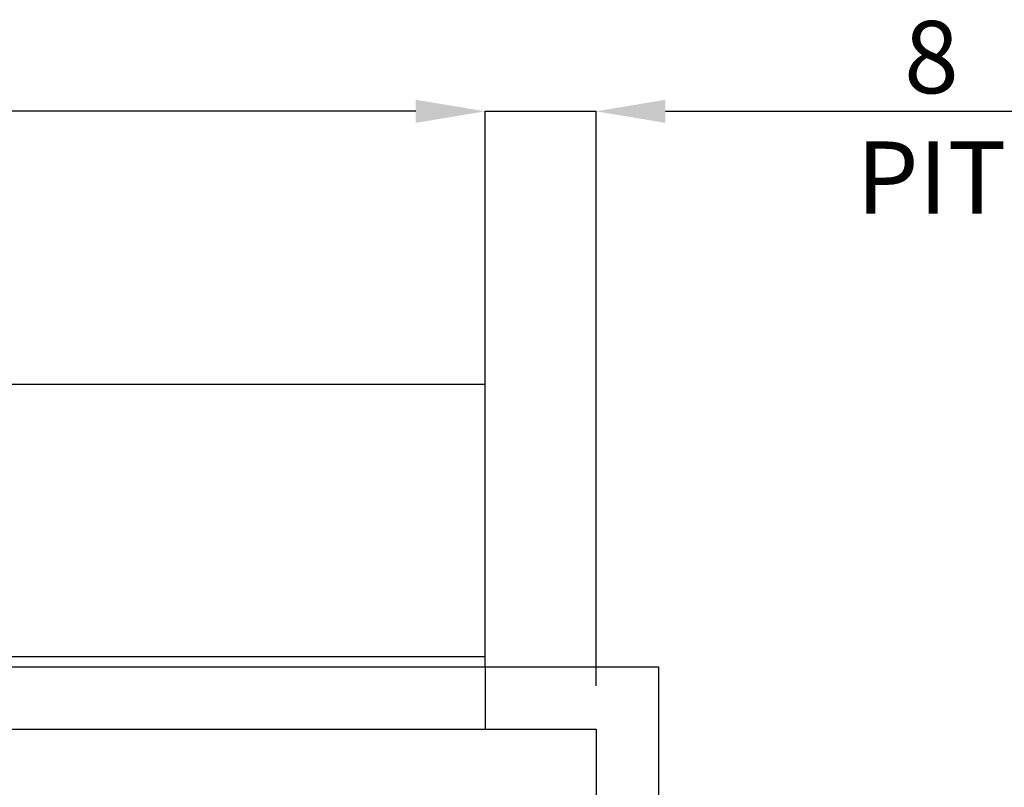
# Paper-space layout 'sales side' of a CAD drawing. Units: inches. Extents: x 0 to 10.3, y -0.5 to 7.5.
# Drawn here: x 6 to 7.4, y 2.5 to 3.6 of the extents above; entities that cross this region are included whole.
import ezdxf

# ---------------------------------------------------------------- set-up
doc = ezdxf.new("R2010")
doc.units = ezdxf.units.IN
doc.header["$MEASUREMENT"] = 0
doc.header["$PDSIZE"] = -1
doc.styles.add('SLDTEXTSTYLE6', font='TXT', dxfattribs={"width": 0.75})
doc.dimstyles.new('SLDDIMSTYLE11', dxfattribs={"dimtxt": 0.104167, "dimasz": 0.1, "dimexe": 0, "dimexo": 0.0625, "dimgap": 0.026042, "dimtad": 1, "dimlfac": 50, "dimrnd": 1e-09, "dimzin": 12, "dimdsep": 46, "dimtxsty": 'SLDTEXTSTYLE6', "dimsah": 1, "dimcen": 0.09, "dimadec": 0, "dimazin": 3, "dimtfac": 1, "dimtmove": 0, "dimatfit": 0, "dimfxl": 0, "dimfrac": 2, "dimtolj": 1, "dimtzin": 12, "dimarcsym": 0})

# ---------------------------------------------------------------- blocks, each defined once
blk = doc.blocks.new('_D_35')
at = {"color": 0, "lineweight": -2}
for p, q in [((6.5915, 3.4412), (6.4915, 3.4412)), ((6.6915, 2.7029), (6.6915, 3.4412)), ((6.6915, 3.4412), (6.8515, 3.4412)), ((6.8515, 2.6129), (6.8515, 3.4412)), ((6.9515, 3.4412), (7.5305, 3.4412))]:
    blk.add_line(p, q, dxfattribs=at)
at = {"color": 0}
for points in [[(6.5915, 3.4578), (6.5915, 3.4245), (6.6915, 3.4412)], [(6.9515, 3.4578), (6.9515, 3.4245), (6.8515, 3.4412)]]:
    blk.add_solid(points, dxfattribs=at)
at = {"layer": 'Defpoints', "color": 0}
for p in [(6.8515, 3.4412), (6.6915, 2.6404), (6.8515, 2.5504)]:
    blk.add_point(p, dxfattribs=at)
at = {"color": 0, "insert": (7.3352, 3.5714), "char_height": 0.10417, "attachment_point": 2, "style": 'SLDTEXTSTYLE6'}
blk.add_mtext('\\A1;8 PIT', dxfattribs=at)
blk = doc.blocks.new('_D_37')
at = {"color": 0, "lineweight": -2}
for p, q in [((4.2915, 2.7029), (4.2915, 3.4412)), ((6.5915, 3.4412), (4.3915, 3.4412)), ((6.6915, 2.7029), (6.6915, 3.4412))]:
    blk.add_line(p, q, dxfattribs=at)
at = {"color": 0}
for points in [[(4.3915, 3.4578), (4.3915, 3.4245), (4.2915, 3.4412)], [(6.5915, 3.4578), (6.5915, 3.4245), (6.6915, 3.4412)]]:
    blk.add_solid(points, dxfattribs=at)
at = {"layer": 'Defpoints', "color": 0}
for p in [(4.2915, 3.4412), (4.2915, 2.6404), (6.6915, 2.6404)]:
    blk.add_point(p, dxfattribs=at)
at = {"color": 0, "insert": (5.4203, 3.5714), "char_height": 0.104167, "attachment_point": 2, "style": 'SLDTEXTSTYLE6'}
blk.add_mtext('\\A1;120 TRAVEL', dxfattribs=at)

psp = doc.layouts.new('sales side')

# ---------------------------------------------------------------- hatches: boundary and pattern name
h = psp.add_hatch()
h.set_pattern_fill('ANSI34', color=256, style=0)
h.set_pattern_definition([(45, (-0.3492, -0.684), (-0.53033, 0.53033), []), (45, (-0.17245, -0.684), (-0.53033, 0.53033), []), (45, (0.0043, -0.684), (-0.53033, 0.53033), []), (45, (0.1811, -0.684), (-0.53033, 0.53033), [])])
h.paths.add_polyline_path([(6.94148, 2.64042), (6.69148, 2.64042), (6.69148, 2.55042), (6.85148, 2.55042), (6.85148, 1.45042), (2.37148, 1.45042), (2.37148, 1.36042), (6.94148, 1.36042)], flags=0)

# ---------------------------------------------------------------- linework, layer by layer
for p, q in [((6.69146, 3.04745), (5.09146, 3.04745)), ((6.69146, 2.65542), (6.69146, 3.04745)), ((5.09146, 2.65542), (6.69146, 2.65542)), ((6.69146, 2.64042), (6.69146, 2.65542)), ((5.09148, 2.64042), (6.69146, 2.64042)), ((5.09148, 2.64042), (6.69148, 2.64042)), ((6.69148, 2.64042), (6.69148, 2.55042)), ((6.69148, 2.64042), (6.94148, 2.64042)), ((6.94148, 2.64042), (6.94148, 1.36042)), ((5.09148, 2.55042), (6.69148, 2.55042)), ((6.69148, 2.55042), (6.85148, 2.55042)), ((6.85148, 2.55042), (6.85148, 1.45042))]:
    psp.add_line(p, q)

# ---------------------------------------------------------------- dimensions: what is measured, and where the dimension line sits
for base, p2, text, picture, middle in [((4.29148, 3.44115), (4.29148, 2.64042), '<> TRAVEL', '_D_37', (5.42029, 3.44115)), ((6.85148, 3.44115), (6.85148, 2.55042), '<> PIT', '_D_35', (7.33518, 3.44115))]:
    dim = psp.add_linear_dim(base=base, p1=(6.69148, 2.64042), p2=p2, angle=0, text=text, dimstyle='SLDDIMSTYLE11')
    dim.commit()
    dim.dimension.update_dxf_attribs({"geometry": picture, "text_midpoint": middle, "dimtype": 160})

doc.saveas('drawing.dxf')
